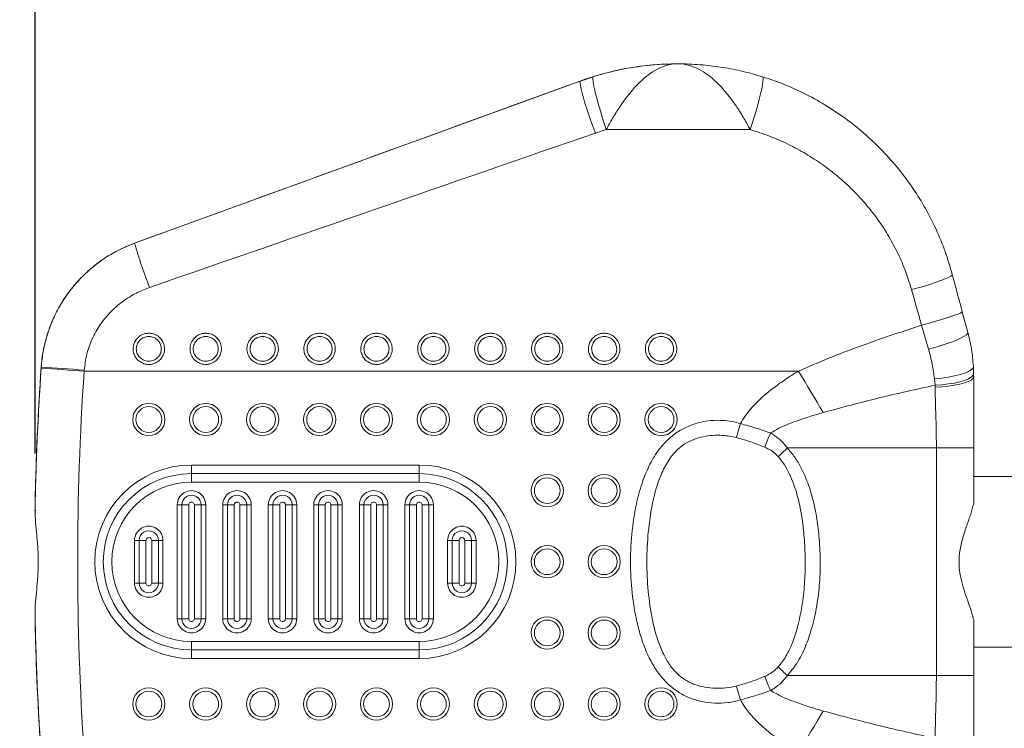
# Model space of a CAD drawing. Units: millimetres. Extents: x 0 to 349, y 0 to 210.
# Drawn here: x 77 to 94, y 38 to 50 of the extents above; entities that cross this region are included whole.
import ezdxf

# ---------------------------------------------------------------- set-up
doc = ezdxf.new("R2010")
doc.units = ezdxf.units.MM
doc.header["$PDSIZE"] = -1
doc.layers.add('标注层', color=7, linetype='Continuous')
doc.styles.add('SLDTEXTSTYLE2', font='GOTHIC.TTF', dxfattribs={"width": 0.913})
doc.dimstyles.new('SLDDIMSTYLE1', dxfattribs={"dimtxt": 3.5, "dimasz": 3.302, "dimexe": 0, "dimexo": 0.0625, "dimgap": 0.875, "dimtad": 2, "dimdec": 0, "dimlfac": 20, "dimrnd": 1e-09, "dimzin": 12, "dimdsep": 46, "dimtxsty": 'SLDTEXTSTYLE2', "dimsah": 1, "dimcen": 0.09, "dimadec": 0, "dimazin": 3, "dimtfac": 1, "dimtdec": 0, "dimtofl": 0, "dimtmove": 0, "dimatfit": 3, "dimfxl": 1, "dimfrac": 2, "dimtolj": 1, "dimtzin": 12, "dimarcsym": 0})

# ---------------------------------------------------------------- blocks, each defined once
blk = doc.blocks.new('_D_1')
at = {"layer": '标注层'}
for p, q in [((77.199, 42.532), (77.199, 65.593)), ((179.565, 42.532), (179.565, 65.593)), ((179.565, 64.593), (77.199, 64.593))]:
    blk.add_line(p, q, dxfattribs=at)
for points in [[(77.199, 64.593), (80.501, 64.085), (80.501, 65.101)], [(179.565, 64.593), (176.263, 65.101), (176.263, 64.085)]]:
    blk.add_solid(points, dxfattribs=at)
at = {"layer": '标注层', "insert": (122.059, 69.063, 0.005), "char_height": 3.5, "attachment_point": 1, "rotation": 360, "style": 'SLDTEXTSTYLE2'}
blk.add_mtext('2047', dxfattribs=at)
blk = doc.blocks.new('_D_2')
at = {"layer": '标注层'}
for p, q in [((85.061, 58.39), (70.818, 58.39)), ((71.818, 58.39), (71.818, 23.115)), ((85.061, 23.115), (70.818, 23.115))]:
    blk.add_line(p, q, dxfattribs=at)
for points in [[(71.818, 58.39), (71.31, 55.088), (72.326, 55.088)], [(71.818, 23.115), (72.326, 26.417), (71.31, 26.417)]]:
    blk.add_solid(points, dxfattribs=at)
at = {"layer": '标注层', "insert": (67.347, 35.901, -50.414), "char_height": 3.5, "attachment_point": 1, "rotation": 90, "style": 'SLDTEXTSTYLE2'}
blk.add_mtext('706', dxfattribs=at)

msp = doc.modelspace()

# ---------------------------------------------------------------- linework, layer by layer
at = {"color": 7, "linetype": 'Continuous', "lineweight": 15}
for p, q in [((88.489687, 49.381975), (88.483784, 49.381975)), ((86.7809, 49.080438), (87.003607, 49.155563)), ((86.773768, 49.080438), (78.945947, 46.231207)), ((86.7809, 49.080438), (86.773768, 49.080438)), ((87.233806, 48.227274), (87.044486, 48.166458)), ((87.233806, 48.227274), (89.762551, 48.227274)), ((78.947675, 46.231207), (78.945947, 46.231207)), ((93.489638, 45.024173), (93.586957, 44.660844)), ((92.89636, 44.365565), (92.772758, 44.789113)), ((77.306566, 44.033272), (77.307919, 44.053028)), ((77.307919, 44.053028), (77.306935, 44.053028)), ((78.063503, 44.000785), (78.062174, 43.982253)), ((78.062174, 43.982253), (90.611312, 43.982253)), ((93.011302, 43.735614), (93.000388, 43.848231)), ((93.688968, 42.631975), (93.688968, 43.881975)), ((93.011954, 43.701934), (93.011302, 43.735614)), ((90.41549, 42.631975), (93.034157, 42.631975)), ((93.034157, 38.631975), (93.034157, 42.631975)), ((93.034157, 42.631975), (93.688968, 42.631975)), ((93.688968, 41.651779), (93.688968, 42.631975)), ((79.947996, 42.331975), (83.947802, 42.331975)), ((79.947504, 42.181975), (83.94731, 42.181975)), ((98.951054, 42.131975), (93.688968, 42.131975)), ((83.946818, 42.031975), (79.947013, 42.031975)), ((77.200165, 41.651779), (77.198848, 41.531975)), ((79.697025, 41.631975), (79.777414, 41.631975)), ((79.697025, 39.631975), (79.697025, 41.631975)), ((79.897997, 41.631975), (79.777414, 41.631975)), ((79.777414, 39.631975), (79.777414, 41.631975)), ((79.897997, 41.631975), (79.897997, 39.631975)), ((80.117395, 41.631975), (79.997992, 41.631975)), ((79.997992, 39.631975), (79.997992, 41.631975)), ((80.117395, 41.631975), (80.117395, 39.631975)), ((80.117395, 41.631975), (80.197, 41.631975)), ((80.197, 41.631975), (80.197, 39.631975)), ((80.496985, 41.631975), (80.577373, 41.631975)), ((80.496985, 39.631975), (80.496985, 41.631975)), ((80.69796, 41.631975), (80.577373, 41.631975)), ((80.577373, 39.631975), (80.577373, 41.631975)), ((80.69796, 41.631975), (80.69796, 39.631975)), ((80.917358, 41.631975), (80.797952, 41.631975)), ((80.797952, 39.631975), (80.797952, 41.631975)), ((80.917358, 41.631975), (80.917358, 39.631975)), ((80.917358, 41.631975), (80.99696, 41.631975)), ((80.99696, 41.631975), (80.99696, 39.631975)), ((81.296945, 41.631975), (81.377336, 41.631975)), ((81.296945, 39.631975), (81.296945, 41.631975)), ((81.49792, 41.631975), (81.377336, 41.631975)), ((81.377336, 39.631975), (81.377336, 41.631975)), ((81.49792, 41.631975), (81.49792, 39.631975)), ((81.717318, 41.631975), (81.597915, 41.631975)), ((81.597915, 39.631975), (81.597915, 41.631975)), ((81.717318, 41.631975), (81.717318, 39.631975)), ((81.717318, 41.631975), (81.79692, 41.631975)), ((81.79692, 41.631975), (81.79692, 39.631975)), ((82.096907, 41.631975), (82.177296, 41.631975)), ((82.096907, 39.631975), (82.096907, 41.631975)), ((82.177296, 39.631975), (82.177296, 41.631975)), ((82.297882, 41.631975), (82.177296, 41.631975)), ((82.297882, 41.631975), (82.297882, 39.631975)), ((82.517281, 41.631975), (82.397875, 41.631975)), ((82.397875, 39.631975), (82.397875, 41.631975)), ((82.517281, 41.631975), (82.517281, 39.631975)), ((82.517281, 41.631975), (82.596883, 41.631975)), ((82.596883, 41.631975), (82.596883, 39.631975)), ((82.896867, 39.631975), (82.896867, 41.631975)), ((82.896867, 41.631975), (82.977259, 41.631975)), ((83.097842, 41.631975), (82.977259, 41.631975)), ((82.977259, 39.631975), (82.977259, 41.631975)), ((83.097842, 41.631975), (83.097842, 39.631975)), ((83.317241, 41.631975), (83.197838, 41.631975)), ((83.197838, 39.631975), (83.197838, 41.631975)), ((83.317241, 41.631975), (83.317241, 39.631975)), ((83.317241, 41.631975), (83.396843, 41.631975)), ((83.396843, 41.631975), (83.396843, 39.631975)), ((83.69683, 39.631975), (83.69683, 41.631975)), ((83.69683, 41.631975), (83.777219, 41.631975)), ((83.897805, 41.631975), (83.777219, 41.631975)), ((83.777219, 39.631975), (83.777219, 41.631975)), ((83.897805, 41.631975), (83.897805, 39.631975)), ((84.117204, 41.631975), (83.997798, 41.631975)), ((83.997798, 39.631975), (83.997798, 41.631975)), ((84.117204, 41.631975), (84.117204, 39.631975)), ((84.117204, 41.631975), (84.196806, 41.631975)), ((84.196806, 41.631975), (84.196806, 39.631975)), ((78.947058, 41.006975), (79.02745, 41.006975)), ((78.947058, 40.256975), (78.947058, 41.006975)), ((79.148033, 41.006975), (79.02745, 41.006975)), ((79.02745, 40.256975), (79.02745, 41.006975)), ((79.148033, 41.006975), (79.148033, 40.256975)), ((79.367432, 41.006975), (79.248029, 41.006975)), ((79.248029, 40.256975), (79.248029, 41.006975)), ((79.367432, 41.006975), (79.367432, 40.256975)), ((79.367432, 41.006975), (79.447034, 41.006975)), ((79.447034, 41.006975), (79.447034, 40.256975)), ((84.446794, 40.256975), (84.446794, 41.006975)), ((84.446794, 41.006975), (84.527183, 41.006975)), ((84.647769, 41.006975), (84.527183, 41.006975)), ((84.527183, 40.256975), (84.527183, 41.006975)), ((84.647769, 41.006975), (84.647769, 40.256975)), ((84.867167, 41.006975), (84.747761, 41.006975)), ((84.747761, 40.256975), (84.747761, 41.006975)), ((84.867167, 41.006975), (84.867167, 40.256975)), ((84.867167, 41.006975), (84.946769, 41.006975)), ((84.946769, 41.006975), (84.946769, 40.256975)), ((78.947058, 40.256975), (79.02745, 40.256975)), ((79.148033, 40.256975), (79.02745, 40.256975)), ((79.367432, 40.256975), (79.248029, 40.256975)), ((79.367432, 40.256975), (79.447034, 40.256975)), ((84.446794, 40.256975), (84.527183, 40.256975)), ((84.647769, 40.256975), (84.527183, 40.256975)), ((84.867167, 40.256975), (84.747761, 40.256975)), ((84.867167, 40.256975), (84.946769, 40.256975)), ((77.198848, 39.731975), (77.200165, 39.612171)), ((79.697025, 39.631975), (79.777414, 39.631975)), ((79.897997, 39.631975), (79.777414, 39.631975)), ((80.117395, 39.631975), (79.997992, 39.631975)), ((80.117395, 39.631975), (80.197, 39.631975)), ((80.496985, 39.631975), (80.577373, 39.631975)), ((80.69796, 39.631975), (80.577373, 39.631975)), ((80.917358, 39.631975), (80.797952, 39.631975)), ((80.917358, 39.631975), (80.99696, 39.631975)), ((81.296945, 39.631975), (81.377336, 39.631975)), ((81.49792, 39.631975), (81.377336, 39.631975)), ((81.717318, 39.631975), (81.597915, 39.631975)), ((81.717318, 39.631975), (81.79692, 39.631975)), ((82.096907, 39.631975), (82.177296, 39.631975)), ((82.297882, 39.631975), (82.177296, 39.631975)), ((82.517281, 39.631975), (82.397875, 39.631975)), ((82.517281, 39.631975), (82.596883, 39.631975)), ((82.896867, 39.631975), (82.977259, 39.631975)), ((83.097842, 39.631975), (82.977259, 39.631975)), ((83.317241, 39.631975), (83.197838, 39.631975)), ((83.317241, 39.631975), (83.396843, 39.631975)), ((83.69683, 39.631975), (83.777219, 39.631975)), ((83.897805, 39.631975), (83.777219, 39.631975)), ((84.117204, 39.631975), (83.997798, 39.631975)), ((84.117204, 39.631975), (84.196806, 39.631975)), ((93.688968, 38.631975), (93.688968, 39.612171)), ((79.947013, 39.231975), (83.946818, 39.231975)), ((93.688968, 39.131975), (98.951054, 39.131975)), ((83.94731, 39.081975), (79.947504, 39.081975)), ((83.947802, 38.931975), (79.947996, 38.931975)), ((90.41549, 38.631975), (93.034157, 38.631975)), ((93.034157, 38.631975), (93.688968, 38.631975)), ((93.688968, 37.381975), (93.688968, 38.631975))]:
    msp.add_line(p, q, dxfattribs=at)
at = {"color": 7, "linetype": 'Continuous', "lineweight": 15, "flags": 128}
for points in [[(87.003607, 49.155563), (86.997774, 49.144135), (86.997342, 49.116094), (87.002319, 49.072102), (87.012586, 49.013196), (87.027901, 48.940764), (87.047905, 48.856515), (87.072125, 48.762435), (87.099987, 48.660742), (87.130842, 48.553832), (87.163955, 48.444228), (87.198549, 48.334513), (87.233806, 48.227274)], [(89.762551, 48.227274), (89.798248, 48.334513), (89.832938, 48.444228), (89.865804, 48.553832), (89.896065, 48.660742), (89.923015, 48.762435), (89.946014, 48.856515), (89.964518, 48.940764), (89.978096, 49.013196), (89.986426, 49.072102), (89.989307, 49.116094), (89.986679, 49.144135), (89.978597, 49.155563)], [(86.7809, 49.080438), (86.774397, 49.06834), (86.774039, 49.040059), (86.779833, 48.996255), (86.791646, 48.937951), (86.8092, 48.86651), (86.832088, 48.783602), (86.859772, 48.691162), (86.891603, 48.591352), (86.926845, 48.486502), (86.964667, 48.379063), (87.004188, 48.271544), (87.044486, 48.166458)], [(92.596888, 45.413795), (92.711928, 45.445369), (92.82386, 45.477959), (92.92984, 45.510737), (93.027171, 45.542871), (93.11339, 45.573545), (93.186295, 45.601978), (93.244043, 45.627449), (93.285164, 45.64931), (93.308613, 45.667007), (93.313792, 45.68009)], [(92.772758, 44.789113), (92.88699, 44.820262), (92.998174, 44.85164), (93.103522, 44.882464), (93.200397, 44.911958), (93.286371, 44.939385), (93.359289, 44.964057), (93.41732, 44.985355), (93.459013, 45.002747), (93.483323, 45.015795), (93.489638, 45.024173)], [(92.89636, 44.365565), (93.009311, 44.397268), (93.118647, 44.430669), (93.221676, 44.464943), (93.315855, 44.499247), (93.398863, 44.532734), (93.468654, 44.56458), (93.523508, 44.593998), (93.562072, 44.620264), (93.583399, 44.642731), (93.586957, 44.660844)], [(91.046357, 43.255079), (90.992486, 43.345253), (90.938422, 43.435715), (90.884188, 43.526426), (90.829804, 43.617343), (90.775302, 43.708425), (90.720701, 43.799632), (90.666032, 43.890922), (90.611312, 43.982253)], [(93.000388, 43.848231), (93.123779, 43.860094), (93.241885, 43.876412), (93.351403, 43.896727), (93.449268, 43.920472), (93.532741, 43.946982), (93.599495, 43.975516), (93.647656, 44.005275), (93.675879, 44.035429), (93.683374, 44.065132)], [(93.011302, 43.735614), (93.130588, 43.743606), (93.244865, 43.756241), (93.351147, 43.773189), (93.446654, 43.794007), (93.528894, 43.818152), (93.595719, 43.844992), (93.645382, 43.873826), (93.676582, 43.903902), (93.688509, 43.934433)], [(93.011954, 43.701934), (93.129867, 43.708031), (93.242922, 43.718566), (93.348238, 43.733269), (93.443125, 43.751765), (93.525165, 43.773583), (93.592265, 43.798165), (93.642715, 43.824885), (93.675226, 43.853061), (93.688968, 43.881975)], [(91.046357, 38.008871), (90.992486, 37.918697), (90.938422, 37.828235), (90.884188, 37.737524), (90.829804, 37.646607), (90.775302, 37.555525), (90.720701, 37.464318), (90.666032, 37.373028), (90.611312, 37.281697)]]:
    msp.add_lwpolyline(points, dxfattribs=at)
at = {"color": 7, "linetype": 'Continuous', "lineweight": 15}
for centre, radius in [((79.198028, 43.131965), 0.283715), ((79.198208, 43.131984), 0.226075), ((80.197979, 43.131966), 0.283716), ((80.19816, 43.131984), 0.226075), ((81.19793, 43.131966), 0.283716), ((81.198114, 43.131984), 0.226075), ((82.197885, 43.131966), 0.283716), ((82.198066, 43.131984), 0.226075), ((83.197836, 43.131966), 0.283716), ((83.198017, 43.131984), 0.226075), ((84.197787, 43.131966), 0.283716), ((84.197968, 43.131983), 0.226076), ((85.197739, 43.131966), 0.283716), ((85.197919, 43.131983), 0.226076), ((86.19769, 43.131966), 0.283716), ((86.197871, 43.131983), 0.226076), ((87.197642, 43.131966), 0.283716), ((87.197822, 43.131983), 0.226076), ((88.197593, 43.131966), 0.283716), ((88.197773, 43.131983), 0.226076), ((86.197691, 41.881966), 0.283716), ((86.19787, 41.881983), 0.226076), ((87.197642, 41.881966), 0.283716), ((87.197822, 41.881983), 0.226076), ((86.197691, 40.631966), 0.283716), ((86.19787, 40.631983), 0.226076), ((87.197642, 40.631966), 0.283716), ((87.197822, 40.631983), 0.226076), ((86.197691, 39.381966), 0.283716), ((87.197642, 39.381966), 0.283716), ((86.19787, 39.381983), 0.226076), ((87.197822, 39.381983), 0.226076), ((79.198029, 38.131965), 0.283715), ((80.19798, 38.131966), 0.283716), ((81.197931, 38.131966), 0.283716), ((82.197886, 38.131966), 0.283716), ((83.197837, 38.131966), 0.283716), ((84.197788, 38.131966), 0.283716), ((85.19774, 38.131966), 0.283716), ((86.197691, 38.131966), 0.283716), ((87.197642, 38.131966), 0.283716), ((88.197594, 38.131966), 0.283716), ((79.198208, 38.131984), 0.226075), ((80.198159, 38.131984), 0.226075), ((81.198113, 38.131984), 0.226075), ((82.198065, 38.131984), 0.226075), ((83.198016, 38.131984), 0.226075), ((84.197967, 38.131983), 0.226076), ((85.197919, 38.131983), 0.226076), ((86.19787, 38.131983), 0.226076), ((87.197821, 38.131983), 0.226076), ((88.197773, 38.131983), 0.226076)]:
    msp.add_circle(centre, radius, dxfattribs=at)
for centre, radius, start, end in [((88.483781, 44.38247), 4.999505, 89.9999756, 110.001002), ((79.801062, 43.882017), 2.499983, 110.0017279, 176.0776434), ((87.322083, 48.636274), 8.712924, 196.0236676, 201.4298459), ((127.203086, 40.631528), 50.012345, 176.0998387, 178.9683624), ((127.191782, 40.631936), 50.002018, 176.0768107, 178.8313119), ((58.165166, -245.073992), 289.740234, 86.06229177, 86.21205262), ((101.631678, 390.358836), 347.158981, 265.98226865, 266.10726946), ((127.197962, 40.631975), 49.249874, 176.0993781, 183.9006219), ((90.689184, 43.882045), 2.999782, 1.0006547, 3.4991304), ((90.746003, 43.882458), 2.942965, 359.9906035, 1.0119403), ((188.536978, 12.777282), 103.474453, 162.98308329, 163.12413527), ((97.96056, 39.482743), 8.549795, 156.4773825, 158.2887254), ((100.205103, 32.192277), 14.311667, 133.159388, 134.0411908), ((79.948058, 40.631975), 1.7, 90.0020913, 269.9979087), ((58.606461, 42.326937), 21.341535, 359.6108159, 0.0135248), ((62.965844, 42.325758), 20.981959, 359.6073652, 0.0169756), ((83.947738, 40.631975), 1.7, 270.0021248, 89.9978752), ((79.947563, 40.631975), 1.55, 90.002177, 269.997823), ((100.710168, 42.038909), 20.763156, 179.6052069, 180.0191341), ((104.92879, 42.038192), 20.981973, 179.6073653, 180.0169757), ((83.947251, 40.631975), 1.55, 270.002177, 89.997823), ((79.947066, 40.631975), 1.4, 90.0021922, 269.9978078), ((79.947013, 41.631985), 0.249988, 359.9977244, 180.0022756), ((80.746973, 41.631984), 0.249988, 359.9978889, 180.0021111), ((81.546932, 41.631986), 0.249988, 359.9975347, 180.0024653), ((82.346895, 41.631984), 0.249988, 359.9978889, 180.0021111), ((83.146855, 41.631984), 0.249988, 359.9978889, 180.0021111), ((83.946818, 41.631984), 0.249988, 359.9978889, 180.0021111), ((83.946764, 40.631975), 1.4, 270.0022328, 89.9977672), ((79.947405, 41.631982), 0.169991, 359.9975638, 180.0024362), ((80.747366, 41.63198), 0.169992, 359.9982252, 180.0017748), ((81.547327, 41.631982), 0.169991, 359.9975638, 180.0024362), ((82.347289, 41.63198), 0.169992, 359.9982252, 180.0017748), ((83.14725, 41.631982), 0.169991, 359.9975638, 180.0024362), ((83.947211, 41.63198), 0.169992, 359.9982252, 180.0017748), ((79.947995, 41.631976), 0.049998, 359.998664, 180.001336), ((80.747956, 41.631979), 0.049996, 359.9953464, 180.0046536), ((81.547917, 41.631976), 0.049998, 359.998664, 180.001336), ((82.347879, 41.631979), 0.049996, 359.9953464, 180.0046536), ((83.14784, 41.631976), 0.049998, 359.998664, 180.001336), ((83.947802, 41.631979), 0.049996, 359.9953464, 180.0046536), ((79.197046, 41.006986), 0.249988, 359.9975258, 180.0024742), ((79.197441, 41.006982), 0.169991, 359.9975403, 180.0024597), ((84.696782, 41.006984), 0.249988, 359.99788, 180.00212), ((84.697175, 41.00698), 0.169992, 359.9982016, 180.0017984), ((79.198031, 41.006976), 0.049998, 359.9986551, 180.0013449), ((84.697765, 41.006979), 0.049996, 359.9953375, 180.0046625), ((79.197046, 40.256965), 0.249988, 179.9977208, 0.0022792), ((79.197441, 40.256968), 0.169991, 179.9975481, 0.0024519), ((79.198031, 40.256974), 0.049998, 179.998664, 0.001336), ((84.696782, 40.256966), 0.249988, 179.9978854, 0.0021146), ((84.697175, 40.25697), 0.169992, 179.9982095, 0.0017905), ((84.697765, 40.256971), 0.049996, 179.9953464, 0.0046536), ((127.203071, 40.632422), 50.012329, 181.0316373, 183.9001618), ((127.191764, 40.632014), 50.002, 181.1686879, 183.9231899), ((79.947013, 39.631964), 0.249988, 179.9975347, 0.0024653), ((79.947405, 39.631968), 0.169991, 179.9975533, 0.0024467), ((79.947995, 39.631974), 0.049998, 179.998664, 0.001336), ((80.746973, 39.631966), 0.249988, 179.9978889, 0.0021111), ((80.747366, 39.63197), 0.169992, 179.9982147, 0.0017853), ((80.747956, 39.631971), 0.049996, 179.9953464, 0.0046536), ((81.546932, 39.631965), 0.249988, 179.9977244, 0.0022756), ((81.547327, 39.631968), 0.169991, 179.9975533, 0.0024467), ((81.547917, 39.631974), 0.049998, 179.998664, 0.001336), ((82.346895, 39.631966), 0.249988, 179.9978889, 0.0021111), ((82.347289, 39.63197), 0.169992, 179.9982147, 0.0017853), ((82.347879, 39.631971), 0.049996, 179.9953464, 0.0046536), ((83.146855, 39.631966), 0.249988, 179.9979217, 0.0020783), ((83.14725, 39.631968), 0.169991, 179.9975533, 0.0024467), ((83.14784, 39.631974), 0.049998, 179.998664, 0.001336), ((83.946818, 39.631966), 0.249988, 179.9978889, 0.0021111), ((83.947211, 39.63197), 0.169992, 179.9982147, 0.0017853), ((83.947802, 39.631971), 0.049996, 179.9953464, 0.0046536), ((100.710151, 39.225041), 20.76314, 179.9808658, 180.3947932), ((104.928773, 39.225758), 20.981956, 179.9830242, 180.3926348), ((58.6065, 38.937013), 21.341497, 359.9864745, 0.3891844), ((62.965879, 38.938192), 20.981923, 359.9830238, 0.3926351), ((100.207535, 49.074227), 14.315194, 225.9589178, 226.8405033), ((97.960401, 41.781143), 8.549624, 201.7112722, 203.5226503), ((188.536978, 68.486668), 103.474453, 196.87586473, 197.01691671)]:
    msp.add_arc(centre, radius, start, end, dxfattribs=at)
for centre, major_axis, ratio, start_param, end_param in [((74.859452, 44.687022), (43.270949, 15.749921), 0.001150764, 1.291260448, 1.475756692), ((75.115954, 43.982253), (43.270924, 14.99993), 0.001055255, 1.291143006, 1.47563925), ((93.872095, 44.17697), (-4.234417, 15.749952), 0.009173685, 1.472748337, 1.514513321), ((93.147847, 43.982253), (-4.234413, 14.99995), 0.00911074, 1.472642789, 1.514407774)]:
    msp.add_ellipse(centre, major_axis=major_axis, ratio=ratio, start_param=start_param, end_param=end_param, dxfattribs=at)
for points, knots in [([(87.003607, 49.155563), (87.020551, 49.160778), (87.110207, 49.188372), (87.274653, 49.233439), (87.574052, 49.301437), (87.965142, 49.361963), (88.294721, 49.381098), (88.472297, 49.381958), (88.486448, 49.381975), (88.488648, 49.381975), (88.489687, 49.381975)], [0, 0, 0, 0, 0.035048762, 0.185452104, 0.33595468, 0.642371082, 0.971666445, 0.995594363, 0.997919525, 1, 1, 1, 1]), ([(88.489687, 49.381975), (88.488991, 49.381974), (88.420315, 49.381911), (88.297755, 49.363442), (88.124385, 49.291367), (87.97235, 49.193725), (87.828397, 49.069455), (87.698206, 48.931016), (87.577826, 48.780097), (87.460843, 48.613718), (87.343699, 48.426465), (87.270425, 48.29365), (87.233806, 48.227274)], [0, 0, 0, 0, 0.001517014, 0.149606461, 0.266000521, 0.382370078, 0.488075554, 0.593745783, 0.68693147, 0.780082376, 0.890092833, 1, 1, 1, 1]), ([(89.762551, 48.227274), (89.727001, 48.292334), (89.654433, 48.425145), (89.537369, 48.611848), (89.418819, 48.779605), (89.297565, 48.92986), (89.165123, 49.069067), (89.019241, 49.192743), (88.863705, 49.29121), (88.686582, 49.363271), (88.560633, 49.381911), (88.4904, 49.381974), (88.489687, 49.381975)], [0, 0, 0, 0, 0.107737002, 0.219930224, 0.312053083, 0.406264542, 0.510696149, 0.617637877, 0.732571041, 0.85040038, 0.998482849, 1, 1, 1, 1]), ([(88.489687, 49.381975), (88.490729, 49.381975), (88.493152, 49.381975), (88.508749, 49.381957), (88.655577, 49.38117), (88.918887, 49.368386), (89.286039, 49.32231), (89.636253, 49.254613), (89.865042, 49.188418), (89.978597, 49.155563)], [0, 0, 0, 0, 0.002080054, 0.004836264, 0.03113141, 0.29516171, 0.530192858, 0.766820133, 1, 1, 1, 1]), ([(89.978597, 49.155563), (90.110046, 49.111043), (90.372947, 49.022001), (90.754493, 48.846121), (91.123755, 48.63915), (91.473194, 48.401297), (91.79771, 48.137902), (92.099003, 47.849033), (92.377524, 47.532853), (92.627533, 47.195202), (92.845916, 46.842072), (93.033728, 46.472996), (93.194249, 46.085998), (93.273945, 45.815391), (93.313792, 45.68009)], [0, 0, 0, 0, 0.08252823, 0.165057933, 0.250025646, 0.334994771, 0.417389402, 0.499784427, 0.584508211, 0.669231248, 0.750763611, 0.83229472, 0.916148241, 1, 1, 1, 1]), ([(92.596888, 45.413795), (92.563873, 45.520802), (92.497839, 45.73482), (92.363521, 46.046066), (92.20352, 46.347808), (92.016372, 46.636635), (91.805876, 46.907881), (91.571665, 47.16257), (91.314429, 47.398816), (91.03665, 47.613918), (90.742805, 47.8048), (90.432141, 47.971844), (90.105768, 48.116358), (89.876956, 48.190302), (89.762551, 48.227274)], [0, 0, 0, 0, 0.080218366, 0.160440238, 0.243125205, 0.325813741, 0.408239676, 0.490668244, 0.575431875, 0.660197425, 0.743979181, 0.827760082, 0.913880392, 1, 1, 1, 1]), ([(77.307919, 44.053028), (77.317395, 44.145919), (77.336379, 44.331999), (77.404038, 44.604717), (77.499143, 44.868602), (77.624413, 45.119678), (77.776417, 45.355314), (77.953793, 45.572961), (78.155127, 45.769245), (78.37742, 45.941605), (78.639022, 46.104474), (78.836696, 46.185639), (78.947675, 46.231207)], [0, 0, 0, 0, 0.0970781766, 0.1944660567, 0.2915457446, 0.3885672294, 0.4858962626, 0.5829175749, 0.6802927648, 0.7779764504, 0.87534999, 1, 1, 1, 1]), ([(79.211521, 45.452905), (79.133952, 45.422492), (78.966342, 45.356775), (78.731341, 45.208329), (78.51365, 45.01869), (78.332957, 44.795321), (78.194318, 44.547541), (78.098443, 44.280146), (78.075149, 44.093901), (78.063503, 44.000785)], [0, 0, 0, 0, 0.127424666, 0.275339881, 0.423224249, 0.568273434, 0.713289339, 0.856654837, 1, 1, 1, 1]), ([(79.198176, 44.648082), (79.209231, 44.647677), (79.251619, 44.646124), (79.32377, 44.623966), (79.400867, 44.567999), (79.454347, 44.489664), (79.478352, 44.398968), (79.470992, 44.306217), (79.433651, 44.221333), (79.370421, 44.153103), (79.297605, 44.114358), (79.217459, 44.096777), (79.133965, 44.101684), (79.046179, 44.138488), (78.97572, 44.202379), (78.931004, 44.285672), (78.916745, 44.378153), (78.933752, 44.46942), (78.979748, 44.55005), (79.0499, 44.61107), (79.126908, 44.643465), (79.177965, 44.646772), (79.198176, 44.648082)], [0, 0, 0, 0, 0.019265275, 0.073862558, 0.128397443, 0.182488489, 0.235950501, 0.288884552, 0.341623434, 0.394574623, 0.448049914, 0.482514323, 0.536664637, 0.590875973, 0.645305796, 0.699207064, 0.752480145, 0.805310552, 0.858073819, 0.911163012, 0.964833529, 1, 1, 1, 1]), ([(80.198127, 44.648082), (80.209183, 44.647677), (80.25157, 44.646124), (80.323721, 44.623966), (80.400818, 44.567999), (80.454298, 44.489664), (80.478304, 44.398968), (80.470943, 44.306218), (80.433602, 44.221333), (80.370373, 44.153103), (80.297557, 44.114358), (80.217411, 44.096777), (80.133916, 44.101684), (80.04613, 44.138488), (79.975671, 44.202379), (79.930954, 44.285672), (79.916702, 44.378153), (79.933703, 44.46942), (79.9797, 44.550051), (80.049853, 44.611068), (80.12686, 44.643465), (80.177916, 44.646772), (80.198127, 44.648082)], [0, 0, 0, 0, 0.019265303, 0.073862615, 0.128397575, 0.182488638, 0.235950697, 0.288884815, 0.341623732, 0.394574967, 0.448050302, 0.482514749, 0.536665109, 0.590876493, 0.645306351, 0.699207683, 0.752480547, 0.805310661, 0.858073996, 0.911164538, 0.964833498, 1, 1, 1, 1]), ([(81.198078, 44.648082), (81.209134, 44.647677), (81.251522, 44.646124), (81.323673, 44.623966), (81.400769, 44.567998), (81.454254, 44.489665), (81.478254, 44.398968), (81.470895, 44.306218), (81.433554, 44.221333), (81.370324, 44.153103), (81.297509, 44.114359), (81.217363, 44.096777), (81.133868, 44.101684), (81.046082, 44.138488), (80.975623, 44.202379), (80.930905, 44.285672), (80.916653, 44.378153), (80.933654, 44.46942), (80.979651, 44.550051), (81.049804, 44.611068), (81.126811, 44.643465), (81.177867, 44.646772), (81.198078, 44.648082)], [0, 0, 0, 0, 0.019265281, 0.073862563, 0.128397492, 0.1824895, 0.235951086, 0.288885175, 0.341624073, 0.394575279, 0.448050587, 0.482513316, 0.536665384, 0.590876726, 0.645306567, 0.699207851, 0.752480685, 0.805310793, 0.858074076, 0.911164588, 0.964833518, 1, 1, 1, 1]), ([(82.198033, 44.648082), (82.209087, 44.647677), (82.251474, 44.646123), (82.323624, 44.623965), (82.400723, 44.568), (82.454204, 44.489664), (82.478206, 44.398968), (82.470846, 44.306218), (82.433505, 44.221333), (82.370276, 44.153103), (82.29746, 44.114359), (82.217314, 44.096777), (82.13382, 44.101684), (82.046033, 44.138488), (81.975574, 44.202379), (81.930857, 44.285672), (81.916604, 44.378153), (81.933605, 44.46942), (81.979602, 44.550051), (82.049756, 44.611068), (82.126764, 44.643466), (82.177821, 44.646773), (82.198033, 44.648082)], [0, 0, 0, 0, 0.0192635454, 0.0738608232, 0.1283970997, 0.1824881409, 0.2359497047, 0.2888837506, 0.3416226267, 0.3945738104, 0.4480490967, 0.4825118114, 0.5366638561, 0.5908751759, 0.6453049937, 0.6992062556, 0.7524790677, 0.8053091532, 0.8580724141, 0.9111629042, 0.964831812, 1, 1, 1, 1]), ([(83.197984, 44.648082), (83.20904, 44.647677), (83.251427, 44.646124), (83.323576, 44.623964), (83.400675, 44.568), (83.454156, 44.489664), (83.478157, 44.398968), (83.470798, 44.306218), (83.433456, 44.221333), (83.370227, 44.153103), (83.297412, 44.114359), (83.217266, 44.096777), (83.133771, 44.101684), (83.045984, 44.138488), (82.975525, 44.202379), (82.930808, 44.285672), (82.916555, 44.378153), (82.933561, 44.469419), (82.979553, 44.550052), (83.049708, 44.611068), (83.126715, 44.643466), (83.177772, 44.646773), (83.197984, 44.648082)], [0, 0, 0, 0, 0.019265293, 0.073860919, 0.128397248, 0.182488284, 0.235949873, 0.288883964, 0.341622853, 0.394574061, 0.448049369, 0.482512107, 0.536664168, 0.590875524, 0.645305353, 0.699206658, 0.752479495, 0.805309898, 0.858072348, 0.911162863, 0.964831796, 1, 1, 1, 1]), ([(84.197935, 44.648082), (84.208991, 44.647677), (84.251378, 44.646124), (84.323528, 44.623964), (84.400626, 44.568), (84.454107, 44.489664), (84.478108, 44.398968), (84.470749, 44.306218), (84.433408, 44.221333), (84.370178, 44.153103), (84.297363, 44.114359), (84.217217, 44.096777), (84.133722, 44.101684), (84.045936, 44.138488), (83.975477, 44.202379), (83.93076, 44.285672), (83.916506, 44.378153), (83.933513, 44.469419), (83.979504, 44.550052), (84.049659, 44.611068), (84.126666, 44.643466), (84.177723, 44.646773), (84.197935, 44.648082)], [0, 0, 0, 0, 0.019265282, 0.073860908, 0.128397237, 0.182488273, 0.235949862, 0.288883953, 0.341622854, 0.394574062, 0.448049374, 0.482512104, 0.536664174, 0.590875519, 0.645305363, 0.699206667, 0.752479483, 0.80530991, 0.858072338, 0.911162869, 0.964831796, 1, 1, 1, 1]), ([(85.197887, 44.648082), (85.208943, 44.647677), (85.251329, 44.646124), (85.323479, 44.623964), (85.400577, 44.568), (85.454059, 44.489664), (85.47806, 44.398968), (85.4707, 44.306218), (85.433359, 44.221333), (85.37013, 44.153103), (85.297314, 44.114359), (85.217169, 44.096777), (85.133674, 44.101683), (85.045889, 44.13849), (84.975428, 44.202378), (84.930711, 44.285672), (84.916457, 44.378153), (84.933464, 44.469419), (84.979456, 44.550052), (85.04961, 44.611068), (85.126618, 44.643466), (85.177675, 44.646773), (85.197887, 44.648082)], [0, 0, 0, 0, 0.019265288, 0.073860951, 0.12839727, 0.182488323, 0.235949957, 0.288884045, 0.341622963, 0.394574188, 0.448049517, 0.482512259, 0.536664346, 0.590874112, 0.645305255, 0.699206559, 0.752479413, 0.805309857, 0.858072302, 0.911162834, 0.964831784, 1, 1, 1, 1]), ([(86.197838, 44.648082), (86.208894, 44.647677), (86.251281, 44.646124), (86.32343, 44.623964), (86.400529, 44.568), (86.45401, 44.489664), (86.478011, 44.398968), (86.470652, 44.306218), (86.43331, 44.221333), (86.370081, 44.153103), (86.297266, 44.114359), (86.21712, 44.096777), (86.133626, 44.101683), (86.045841, 44.138489), (85.975379, 44.202378), (85.930662, 44.285672), (85.916409, 44.378153), (85.933415, 44.469419), (85.979407, 44.550052), (86.049562, 44.611068), (86.126569, 44.643466), (86.177626, 44.646773), (86.197838, 44.648082)], [0, 0, 0, 0, 0.019265299, 0.073860942, 0.128397289, 0.182488342, 0.235949948, 0.288884056, 0.341622962, 0.394574187, 0.448049515, 0.482512257, 0.536664335, 0.590874112, 0.64530524, 0.699206562, 0.752479416, 0.805309836, 0.858072303, 0.911162835, 0.964831784, 1, 1, 1, 1]), ([(87.197789, 44.648082), (87.208845, 44.647677), (87.251232, 44.646124), (87.323382, 44.623964), (87.40048, 44.568), (87.453961, 44.489664), (87.477963, 44.398968), (87.470602, 44.306218), (87.433266, 44.221331), (87.370032, 44.153104), (87.297217, 44.114359), (87.217071, 44.096777), (87.133577, 44.101683), (87.045792, 44.138488), (86.975334, 44.20238), (86.930613, 44.285671), (86.91636, 44.378154), (86.933367, 44.469419), (86.979358, 44.550052), (87.049513, 44.611068), (87.12652, 44.643466), (87.177577, 44.646773), (87.197789, 44.648082)], [0, 0, 0, 0, 0.019265288, 0.07386093, 0.128397276, 0.182488328, 0.235949933, 0.28888404, 0.34162226, 0.394574661, 0.448049988, 0.48251273, 0.536664816, 0.590874592, 0.645304438, 0.699206577, 0.752479408, 0.805309851, 0.858072295, 0.911162842, 0.964831785, 1, 1, 1, 1]), ([(88.197741, 44.648082), (88.208797, 44.647677), (88.251184, 44.646124), (88.323335, 44.623966), (88.400432, 44.567999), (88.453913, 44.489664), (88.477913, 44.398968), (88.470558, 44.306218), (88.433216, 44.221332), (88.369984, 44.153104), (88.297169, 44.114359), (88.217024, 44.096777), (88.13353, 44.101684), (88.045744, 44.138488), (87.975285, 44.202379), (87.930569, 44.285672), (87.91631, 44.378153), (87.933318, 44.469419), (87.97931, 44.550052), (88.049464, 44.611068), (88.126472, 44.643466), (88.177529, 44.646773), (88.197741, 44.648082)], [0, 0, 0, 0, 0.019265285, 0.073862598, 0.128397512, 0.182488557, 0.235950182, 0.288884125, 0.341623035, 0.394575429, 0.44805075, 0.482513486, 0.536663838, 0.590875192, 0.645305045, 0.699206341, 0.752479451, 0.805309886, 0.858072324, 0.911162847, 0.96483179, 1, 1, 1, 1]), ([(90.611312, 43.982253), (90.787461, 44.058687), (91.13978, 44.211565), (91.858757, 44.486246), (92.406907, 44.667883), (92.772758, 44.789113)], [0, 0, 0, 0, 0.249551175, 0.499128979, 1, 1, 1, 1]), ([(93.586957, 44.660844), (93.610506, 44.562956), (93.657874, 44.366059), (93.674842, 44.165821), (93.683374, 44.065132)], [0, 0, 0, 0, 0.497150022, 1, 1, 1, 1]), ([(79.198328, 44.590482), (79.182224, 44.589446), (79.141442, 44.586823), (79.080123, 44.561154), (79.024264, 44.512843), (78.987637, 44.449118), (78.974071, 44.376829), (78.985443, 44.303575), (79.021115, 44.237629), (79.077277, 44.187086), (79.147197, 44.157988), (79.213683, 44.154111), (79.277521, 44.168015), (79.335513, 44.198645), (79.385921, 44.252634), (79.41571, 44.319848), (79.421584, 44.393318), (79.40243, 44.465151), (79.359778, 44.527158), (79.298339, 44.571422), (79.240897, 44.588932), (79.207136, 44.590162), (79.198328, 44.590482)], [0, 0, 0, 0, 0.0352824813, 0.08934943, 0.142192618, 0.1948653265, 0.2475294824, 0.3006313304, 0.35443227, 0.4088798538, 0.4632161152, 0.5175472202, 0.5521154089, 0.6056890555, 0.6586260349, 0.7112449328, 0.7640029899, 0.8173086891, 0.8713326313, 0.9259236148, 0.9806734727, 1, 1, 1, 1]), ([(80.198279, 44.590482), (80.182175, 44.589446), (80.141393, 44.586823), (80.080074, 44.561154), (80.024215, 44.512843), (79.987588, 44.449118), (79.974022, 44.376829), (79.985394, 44.303575), (80.021066, 44.237629), (80.077229, 44.187085), (80.14715, 44.157989), (80.213635, 44.154111), (80.277472, 44.168015), (80.335464, 44.198645), (80.385872, 44.252634), (80.415661, 44.319848), (80.421535, 44.393318), (80.402381, 44.465151), (80.359729, 44.527158), (80.298292, 44.571421), (80.24085, 44.588933), (80.207088, 44.590162), (80.198279, 44.590482)], [0, 0, 0, 0, 0.035282484, 0.089349436, 0.142192628, 0.19486534, 0.247529529, 0.300631354, 0.354432297, 0.408879902, 0.463218179, 0.5175471, 0.552115292, 0.605688942, 0.658625925, 0.711244812, 0.764002898, 0.817308566, 0.871332512, 0.925923534, 0.980671282, 1, 1, 1, 1]), ([(81.19823, 44.590482), (81.182126, 44.589446), (81.141345, 44.586823), (81.080025, 44.561154), (81.024167, 44.512843), (80.98754, 44.449118), (80.973973, 44.376829), (80.985349, 44.303575), (81.02102, 44.23763), (81.07718, 44.187084), (81.147102, 44.157989), (81.213586, 44.154111), (81.277423, 44.168015), (81.335416, 44.198645), (81.385824, 44.252634), (81.415612, 44.319848), (81.421487, 44.393318), (81.402332, 44.465151), (81.359681, 44.527158), (81.298243, 44.571422), (81.240801, 44.588933), (81.20704, 44.590162), (81.19823, 44.590482)], [0, 0, 0, 0, 0.035282528, 0.089349549, 0.142192808, 0.194865614, 0.24752984, 0.300632066, 0.354433077, 0.408879133, 0.463217478, 0.517546469, 0.552114712, 0.60568843, 0.65862548, 0.711244448, 0.764002576, 0.817308346, 0.87133236, 0.925923417, 0.980671258, 1, 1, 1, 1]), ([(82.198182, 44.590482), (82.182078, 44.589446), (82.141296, 44.586823), (82.079977, 44.561154), (82.024118, 44.512843), (81.987491, 44.449118), (81.973924, 44.376829), (81.985301, 44.303575), (82.020972, 44.23763), (82.077132, 44.187084), (82.147053, 44.157989), (82.213538, 44.154111), (82.277375, 44.168015), (82.335367, 44.198645), (82.385775, 44.252634), (82.415564, 44.319848), (82.421438, 44.393318), (82.402284, 44.465151), (82.359632, 44.527158), (82.298194, 44.571422), (82.240753, 44.588933), (82.206991, 44.590162), (82.198182, 44.590482)], [0, 0, 0, 0, 0.035282523, 0.089349536, 0.142192795, 0.194865601, 0.247529827, 0.30063208, 0.354433092, 0.40887913, 0.463217475, 0.517546477, 0.552114712, 0.60568843, 0.65862548, 0.711244448, 0.764002576, 0.817308346, 0.87133236, 0.925923417, 0.980671258, 1, 1, 1, 1]), ([(83.198133, 44.590482), (83.182029, 44.589446), (83.141248, 44.586823), (83.079931, 44.561152), (83.024069, 44.512845), (82.987448, 44.449117), (82.973874, 44.376829), (82.985253, 44.303575), (83.020923, 44.23763), (83.077083, 44.187084), (83.147004, 44.157989), (83.213489, 44.154111), (83.277326, 44.168015), (83.335318, 44.198645), (83.385726, 44.252634), (83.415515, 44.319848), (83.421389, 44.393318), (83.402235, 44.465151), (83.359584, 44.527158), (83.298146, 44.571421), (83.240704, 44.588933), (83.206942, 44.590162), (83.198133, 44.590482)], [0, 0, 0, 0, 0.035282567, 0.089347626, 0.142192586, 0.194864337, 0.247529052, 0.300631336, 0.354432406, 0.408878504, 0.463216923, 0.517545973, 0.552114245, 0.605688022, 0.65862513, 0.711244156, 0.764002341, 0.817308135, 0.871332208, 0.925923359, 0.980671237, 1, 1, 1, 1]), ([(84.198084, 44.590482), (84.18198, 44.589446), (84.1412, 44.586823), (84.079882, 44.561152), (84.02402, 44.512845), (83.987399, 44.449117), (83.973825, 44.376829), (83.985204, 44.303575), (84.020874, 44.23763), (84.077034, 44.187084), (84.146956, 44.157989), (84.21344, 44.154111), (84.277278, 44.168015), (84.33527, 44.198646), (84.385681, 44.252633), (84.41547, 44.319848), (84.42134, 44.393318), (84.402187, 44.465151), (84.359535, 44.527158), (84.298097, 44.571422), (84.240655, 44.588933), (84.206894, 44.590162), (84.198084, 44.590482)], [0, 0, 0, 0, 0.035282519, 0.089347505, 0.142192394, 0.194864074, 0.247528718, 0.30063093, 0.354431928, 0.408877969, 0.463216301, 0.517545278, 0.552113512, 0.605687217, 0.65862574, 0.711244695, 0.764002636, 0.817308392, 0.871332393, 0.925923435, 0.980671263, 1, 1, 1, 1]), ([(85.198036, 44.590482), (85.181932, 44.589446), (85.141151, 44.586823), (85.079833, 44.561152), (85.023971, 44.512845), (84.98735, 44.449117), (84.973777, 44.376829), (84.985155, 44.303575), (85.020826, 44.23763), (85.076986, 44.187084), (85.146908, 44.157989), (85.213393, 44.15411), (85.27723, 44.168016), (85.335221, 44.198646), (85.385632, 44.252633), (85.415422, 44.319848), (85.421291, 44.393318), (85.402138, 44.465151), (85.359486, 44.527158), (85.298048, 44.571422), (85.240607, 44.588933), (85.206845, 44.590162), (85.198036, 44.590482)], [0, 0, 0, 0, 0.035282518, 0.089347501, 0.142192386, 0.194864092, 0.247528703, 0.300630939, 0.354431912, 0.408877951, 0.46321628, 0.517547441, 0.552113536, 0.605687237, 0.658625758, 0.71124471, 0.764002648, 0.817308402, 0.8713324, 0.925923439, 0.980671264, 1, 1, 1, 1]), ([(86.197987, 44.590482), (86.181883, 44.589446), (86.141102, 44.586823), (86.079785, 44.561152), (86.023923, 44.512845), (85.987302, 44.449117), (85.973728, 44.376829), (85.985107, 44.303575), (86.020777, 44.237629), (86.076939, 44.187086), (86.14686, 44.157988), (86.213344, 44.15411), (86.277181, 44.168016), (86.335172, 44.198646), (86.385584, 44.252633), (86.415372, 44.319848), (86.421246, 44.393317), (86.402093, 44.465152), (86.359437, 44.527157), (86.298, 44.571422), (86.240558, 44.588933), (86.206797, 44.590162), (86.197987, 44.590482)], [0, 0, 0, 0, 0.0352824832, 0.0893474136, 0.1421922475, 0.1948638736, 0.2475284334, 0.3006306181, 0.3544315605, 0.4088791471, 0.4632154113, 0.5175465191, 0.5521125801, 0.6056862294, 0.6586246983, 0.7112435989, 0.7640016586, 0.8173073255, 0.8713325041, 0.9259235251, 0.9806712962, 1, 1, 1, 1]), ([(87.197939, 44.590482), (87.181835, 44.589446), (87.141054, 44.586823), (87.079736, 44.561152), (87.023874, 44.512845), (86.987253, 44.449117), (86.973679, 44.376829), (86.985058, 44.303575), (87.020728, 44.237629), (87.076891, 44.187086), (87.146811, 44.157988), (87.213296, 44.15411), (87.277133, 44.168016), (87.335124, 44.198646), (87.385535, 44.252633), (87.415324, 44.319848), (87.421198, 44.393317), (87.402044, 44.465152), (87.359389, 44.527155), (87.297953, 44.571423), (87.24051, 44.588933), (87.206748, 44.590162), (87.197939, 44.590482)], [0, 0, 0, 0, 0.035282472, 0.089347384, 0.142192201, 0.19486381, 0.247528381, 0.300630522, 0.354431447, 0.408879033, 0.463215279, 0.517546358, 0.552112416, 0.605686043, 0.658624495, 0.711243363, 0.764001432, 0.817307081, 0.871332242, 0.925921446, 0.980671289, 1, 1, 1, 1]), ([(88.19789, 44.590482), (88.181787, 44.589446), (88.141006, 44.586823), (88.079688, 44.561153), (88.023825, 44.512845), (87.987204, 44.449117), (87.973631, 44.376829), (87.985009, 44.303575), (88.02068, 44.237629), (88.076842, 44.187086), (88.146763, 44.157988), (88.213247, 44.15411), (88.277084, 44.168017), (88.335078, 44.198644), (88.385486, 44.252634), (88.415275, 44.319848), (88.421149, 44.393318), (88.401995, 44.465151), (88.359343, 44.527158), (88.297905, 44.571422), (88.240462, 44.588933), (88.206699, 44.590162), (88.19789, 44.590482)], [0, 0, 0, 0, 0.0352802747, 0.0893471622, 0.1421919337, 0.1948635253, 0.2475280229, 0.300630118, 0.3544309968, 0.4088785364, 0.4632147364, 0.51754578, 0.5521118001, 0.6056873121, 0.6586242317, 0.7112430701, 0.7640010675, 0.8173067065, 0.8713305876, 0.9259215094, 0.9806713055, 1, 1, 1, 1]), ([(93.000388, 43.848231), (92.9888, 43.934546), (92.965513, 44.107996), (92.919484, 44.279439), (92.89636, 44.365565)], [0, 0, 0, 0, 0.497639587, 1, 1, 1, 1]), ([(89.592802, 43.059499), (89.617682, 43.102286), (89.66773, 43.188358), (89.769704, 43.318857), (89.893551, 43.45189), (90.091238, 43.630015), (90.330644, 43.808625), (90.528103, 43.930778), (90.611312, 43.982253)], [0, 0, 0, 0, 0.1067500936, 0.2147414686, 0.3566952322, 0.4987380707, 0.7887708662, 1, 1, 1, 1]), ([(93.011302, 43.735614), (92.682069, 43.662947), (92.023338, 43.517555), (91.372105, 43.342595), (91.046357, 43.255079)], [0, 0, 0, 0, 0.499798142, 1, 1, 1, 1]), ([(93.034157, 42.631975), (93.032731, 42.78388), (93.029862, 43.089419), (93.016008, 43.445923), (93.012798, 43.648634), (93.011954, 43.701934)], [0, 0, 0, 0, 0.421552399, 0.847906532, 1, 1, 1, 1]), ([(91.046357, 43.255079), (90.963627, 43.230975), (90.777352, 43.176702), (90.491708, 43.077416), (90.264299, 42.981527), (90.146288, 42.910205), (90.12123, 42.895061)], [0, 0, 0, 0, 0.259660299, 0.584655666, 0.911807135, 1, 1, 1, 1]), ([(89.592802, 38.204451), (89.518678, 38.185929), (89.370397, 38.148876), (89.140159, 38.141549), (88.912359, 38.169361), (88.693893, 38.235405), (88.493386, 38.340383), (88.309083, 38.484262), (88.149241, 38.66774), (88.010802, 38.889906), (87.899097, 39.137693), (87.811964, 39.40527), (87.72827, 39.766038), (87.666199, 40.222343), (87.652978, 40.771546), (87.692875, 41.262672), (87.767258, 41.691285), (87.864544, 42.03654), (87.995064, 42.348719), (88.144001, 42.591673), (88.31022, 42.777984), (88.478087, 42.913847), (88.668402, 43.016561), (88.871046, 43.084445), (89.079331, 43.117902), (89.270053, 43.119529), (89.442343, 43.099782), (89.542652, 43.072926), (89.592802, 43.059499)], [0, 0, 0, 0, 0.03120412, 0.062422031, 0.093639279, 0.124836666, 0.155302203, 0.185774567, 0.220026649, 0.254342706, 0.292596734, 0.331002753, 0.369361805, 0.444084457, 0.519061328, 0.593836278, 0.645414792, 0.696946182, 0.740322819, 0.783589974, 0.812885927, 0.842152594, 0.87153657, 0.900934185, 0.929232958, 0.957538275, 0.978771165, 1, 1, 1, 1]), ([(89.592802, 43.059499), (89.681688, 43.034638), (89.859842, 42.98481), (90.033976, 42.92502), (90.12123, 42.895061)], [0, 0, 0, 0, 0.498923358, 1, 1, 1, 1]), ([(89.518553, 42.815824), (89.436228, 42.831742), (89.298749, 42.858325), (89.102339, 42.855034), (88.934033, 42.833485), (88.769302, 42.786316), (88.613165, 42.709661), (88.476395, 42.600479), (88.339378, 42.441496), (88.219105, 42.227652), (88.113887, 41.944157), (88.03503, 41.627108), (87.974734, 41.225706), (87.941647, 40.764552), (87.952221, 40.246658), (88.003412, 39.818917), (88.071082, 39.483007), (88.141348, 39.237471), (88.232164, 39.014009), (88.344792, 38.817525), (88.469571, 38.668072), (88.60792, 38.55991), (88.713915, 38.504141), (88.833568, 38.457944), (88.967612, 38.423464), (89.151646, 38.406056), (89.337273, 38.409952), (89.458146, 38.435405), (89.518553, 38.448126)], [0, 0, 0, 0, 0.03936609, 0.065739374, 0.09209965, 0.119102321, 0.146057035, 0.173457309, 0.200906592, 0.244443484, 0.288141653, 0.343032439, 0.397974638, 0.479127655, 0.560446017, 0.641547582, 0.681614816, 0.721716256, 0.761654386, 0.794902525, 0.828042213, 0.85260015, 0.877159798, 0.884100109, 0.912992974, 0.941932261, 0.970980357, 1, 1, 1, 1]), ([(90.017289, 42.645565), (89.936248, 42.678338), (89.773548, 42.744133), (89.603766, 42.791867), (89.518553, 42.815824)], [0, 0, 0, 0, 0.498099621, 1, 1, 1, 1]), ([(90.12123, 42.895061), (90.165563, 42.867013), (90.255544, 42.810087), (90.351518, 42.716808), (90.399813, 42.652764), (90.41549, 42.631975)], [0, 0, 0, 0, 0.39611918, 0.803981143, 1, 1, 1, 1]), ([(90.255985, 42.480079), (90.243214, 42.493548), (90.20362, 42.53531), (90.124813, 42.594432), (90.053505, 42.628342), (90.017289, 42.645565)], [0, 0, 0, 0, 0.189814615, 0.588515156, 1, 1, 1, 1]), ([(90.41549, 42.631975), (90.460634, 42.578629), (90.551171, 42.471641), (90.657596, 42.289472), (90.76485, 42.056961), (90.859519, 41.769474), (90.932391, 41.429078), (90.977863, 41.063232), (90.998472, 40.674337), (90.987161, 40.26422), (90.938811, 39.857123), (90.856044, 39.481032), (90.740267, 39.141088), (90.601104, 38.857696), (90.4729, 38.701791), (90.41549, 38.631975)], [0, 0, 0, 0, 0.049329144, 0.098931441, 0.148428629, 0.230035022, 0.311960218, 0.393780535, 0.489955976, 0.586516578, 0.682920101, 0.778880458, 0.857656351, 0.936257072, 1, 1, 1, 1]), ([(90.255985, 38.783871), (90.3029, 38.844565), (90.410944, 38.984337), (90.523015, 39.239812), (90.617164, 39.553924), (90.685204, 39.90474), (90.724832, 40.288298), (90.73345, 40.674073), (90.716044, 41.038471), (90.679585, 41.38034), (90.620516, 41.697829), (90.542939, 41.963411), (90.455499, 42.175398), (90.369878, 42.337576), (90.293864, 42.432685), (90.255985, 42.480079)], [0, 0, 0, 0, 0.059143278, 0.136203068, 0.213477536, 0.312323107, 0.411530723, 0.510887473, 0.609937106, 0.693006004, 0.776148232, 0.858997915, 0.906049145, 0.953183446, 1, 1, 1, 1]), ([(77.198848, 39.731975), (77.200651, 39.795666), (77.204307, 39.924863), (77.228219, 40.14112), (77.249197, 40.371353), (77.259121, 40.610816), (77.251852, 40.8554), (77.231378, 41.093876), (77.205379, 41.324707), (77.201046, 41.462224), (77.198848, 41.531975)], [0, 0, 0, 0, 0.119458877, 0.242323192, 0.364110313, 0.489181045, 0.614143062, 0.742861026, 0.86957421, 1, 1, 1, 1]), ([(93.688968, 41.651779), (93.672752, 41.592443), (93.640297, 41.473681), (93.568015, 41.272018), (93.495211, 41.055225), (93.444026, 40.844467), (93.42773, 40.650659), (93.437318, 40.468135), (93.476534, 40.278177), (93.536489, 40.0836), (93.601345, 39.898127), (93.655917, 39.739773), (93.67939, 39.64915), (93.688968, 39.612171)], [0, 0, 0, 0, 0.103058402, 0.20627404, 0.312719631, 0.418887009, 0.491896069, 0.564889204, 0.655417263, 0.746148177, 0.840574955, 0.934946053, 1, 1, 1, 1]), ([(90.017289, 38.618385), (90.033735, 38.625786), (90.085699, 38.649171), (90.170237, 38.699344), (90.227085, 38.755383), (90.255985, 38.783871)], [0, 0, 0, 0, 0.185427876, 0.585903547, 1, 1, 1, 1]), ([(89.518553, 38.448126), (89.594162, 38.469423), (89.745846, 38.512149), (89.910661, 38.573681), (90.000191, 38.611216), (90.017289, 38.618385)], [0, 0, 0, 0, 0.445700608, 0.894141294, 1, 1, 1, 1]), ([(90.41549, 38.631975), (90.382052, 38.59003), (90.313994, 38.504657), (90.20921, 38.42168), (90.141572, 38.381095), (90.12123, 38.368889)], [0, 0, 0, 0, 0.40312404, 0.820493278, 1, 1, 1, 1]), ([(93.011954, 37.562017), (93.012317, 37.58884), (93.014849, 37.776197), (93.028843, 38.131823), (93.032378, 38.464552), (93.034157, 38.631975)], [0, 0, 0, 0, 0.076649422, 0.5353884, 1, 1, 1, 1]), ([(90.12123, 38.368889), (90.034338, 38.339051), (89.860207, 38.279257), (89.682055, 38.22942), (89.592802, 38.204451)], [0, 0, 0, 0, 0.499007655, 1, 1, 1, 1]), ([(90.12123, 38.368889), (90.184532, 38.333026), (90.311906, 38.260863), (90.534238, 38.172121), (90.778951, 38.086862), (90.957158, 38.034886), (91.046357, 38.008871)], [0, 0, 0, 0, 0.218981553, 0.440634281, 0.72001868, 1, 1, 1, 1]), ([(90.611312, 37.281697), (90.520196, 37.338187), (90.337535, 37.451432), (90.078705, 37.643869), (89.877691, 37.825104), (89.734104, 37.988119), (89.650547, 38.102226), (89.608179, 38.177231), (89.592802, 38.204451)], [0, 0, 0, 0, 0.231394055, 0.463876402, 0.695555299, 0.814086152, 0.932527944, 1, 1, 1, 1]), ([(91.046357, 38.008871), (91.371788, 37.921436), (92.023019, 37.746468), (92.68175, 37.601075), (93.011302, 37.528336)], [0, 0, 0, 0, 0.499716985, 1, 1, 1, 1])]:
    msp.add_open_spline(points, degree=3, knots=knots, dxfattribs=at)
at = {"layer": '标注层'}
msp.add_point((77.198851, 41.531975), dxfattribs=at)

# ---------------------------------------------------------------- dimensions: what is measured, and where the dimension line sits
for base, p1, p2, angle, picture, middle in [((77.198859, 64.592748), (179.565198, 41.53194), (77.198851, 41.531975), 359.9999804, '_D_1', (128.653104, 64.592731)), ((71.8180936135, 23.1146995903), (86.0605056299, 58.3896995903), (86.0605056299, 23.1146995903), 90, '_D_2', (71.8180936135, 41.2021138913))]:
    dim = msp.add_linear_dim(base=base, p1=p1, p2=p2, angle=angle, dimstyle='SLDDIMSTYLE1', dxfattribs=at)
    dim.commit()
    dim.dimension.update_dxf_attribs({"geometry": picture, "text_midpoint": middle, "dimtype": 160})

doc.saveas('drawing.dxf')
